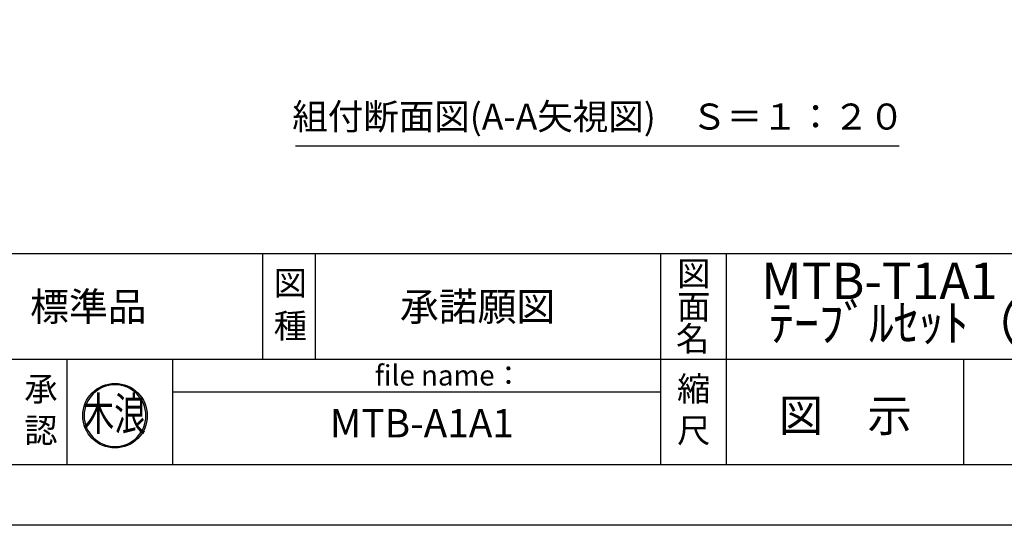
# Model space of a CAD drawing. Extents: x 0 to 8400, y -801 to 5940.
# Drawn here: x 4213 to 6634, y 0 to 1244 of the extents above; entities that cross this region are included whole.
import ezdxf
from ezdxf.enums import TextEntityAlignment as Align

# ---------------------------------------------------------------- set-up
doc = ezdxf.new("R2010")
doc.units = 0
doc.header["$LTSCALE"] = 20
doc.header["$MEASUREMENT"] = 0
doc.layers.get('0').update_dxf_attribs({"linetype": 'CONTINUOUS'})
for name, color, linetype in [('9図面文字', 7, 'CONTINUOUS'), ('9図面枠', 5, 'CONTINUOUS'), ('MOJI2', 1, 'CONTINUOUS')]:
    doc.layers.add(name, color=color, linetype=linetype)
doc.layers.add('ASKPAPERSIZE', color=7, linetype='CONTINUOUS', plot=False)
doc.styles.add('STYLE1', font='txt')
doc.styles.add('ｽﾀｲﾙ1', font='HGGyoshotai.ttf')

msp = doc.modelspace()

# ---------------------------------------------------------------- hatches: boundary and pattern name
h = msp.add_hatch(color=7)
edge = h.paths.add_edge_path()
edge.add_ellipse((4447.5, 269.7), major_axis=(-56.1, 56.1), ratio=1, start_angle=45, end_angle=225)
edge.add_ellipse((4447.5, 269.7), major_axis=(56.1, 56.1), ratio=1, start_angle=315, end_angle=495)
edge = h.paths.add_edge_path(flags=16)
edge.add_ellipse((4447.5, 269.7), major_axis=(53.7, 53.7), ratio=1, start_angle=135, end_angle=315, ccw=False)
edge.add_ellipse((4447.5, 269.7), major_axis=(53.7, 53.7), ratio=1, start_angle=-45, end_angle=135, ccw=False)
h.paths.add_polyline_path([(4405.9, 185.5), (4492, 185.5), (4492, 261.5), (4405.9, 261.5)], flags=9)
h.paths.add_polyline_path([(4348.2, 217.1), (4503.3, 217.1), (4503.3, 359.4), (4348.2, 359.4)], flags=9)

# ---------------------------------------------------------------- linework, layer by layer
at = {"color": 7}
msp.add_line((4891.6, 933.2), (6375.3, 933.2), dxfattribs=at)
at = {"layer": '9図面文字', "color": 7, "linetype": 'Continuous'}
for major_axis, start_param, end_param in [((0, 79.3), -1.570516669125082, 4.712668638054504), ((0.2, 75.9), -1.567641, 4.715544)]:
    msp.add_ellipse((4447.5, 269.7), major_axis=major_axis, ratio=1, start_param=start_param, end_param=end_param, dxfattribs=at)
at = {"layer": '9図面枠', "color": 4, "linetype": 'Continuous'}
for p, q in [((210, 668.5), (8190, 668.5)), ((4810.7, 408.5), (4810.7, 668.5)), ((4940.7, 408.5), (4940.7, 668.5)), ((5789.5, 148.5), (5789.5, 668.5)), ((5951.5, 472.5), (5951.5, 668.5)), ((5951.5, 148.5), (5951.5, 472.5)), ((3832, 408.5), (8190, 408.5)), ((4329.5, 148.5), (4329.5, 408.5)), ((4589.5, 148.5), (4589.5, 408.5)), ((6534.7, 148.5), (6534.7, 408.5)), ((4589.5, 328.5), (5789.5, 328.5)), ((8190, 148.5), (210, 148.5))]:
    msp.add_line(p, q, dxfattribs=at)
at = {"layer": 'ASKPAPERSIZE', "color": 4, "linetype": 'Continuous'}
msp.add_lwpolyline([(0, 0), (0, 5940), (8400, 5940), (8400, 0)], close=True, dxfattribs=at)

# ---------------------------------------------------------------- texts
at = {"color": 7, "style": 'ｽﾀｲﾙ1', "width": 0.7}
msp.add_text('木浪', height=81.54, dxfattribs=at).set_placement((4367.6, 233.5))
at = {"layer": '9図面文字', "style": 'STYLE1'}
for s, height, p in [('図', 60, (5870.5, 619.5)), ('図', 60, (4878.6, 596)), ('標準品', 70, (4381.9, 538)), ('承諾願図', 70, (5339, 538)), ('面', 60, (5870.5, 537.8)), ('種', 60, (4878.6, 490.7)), ('名', 60, (5867.9, 459.2)), ('承', 60, (4265.4, 335.8)), ('縮', 60, (5870.5, 335.8)), ('図\u3000示', 80, (6243.1, 270.2)), ('認', 60, (4265.4, 233.6)), ('尺', 60, (5870.5, 233.6))]:
    msp.add_text(s, height=height, dxfattribs=at).set_placement(p, align=Align.MIDDLE_CENTER)
for s, p in [('MTB-T1A1', (6326.9, 589.8)), ('ﾃｰﾌﾞﾙｾｯﾄ（ﾍﾞﾝﾁ2方向ﾀｲﾌﾟ）/テーブル', (7095.9, 486))]:
    msp.add_text(s, height=90, dxfattribs=at).set_placement(p, align=Align.MIDDLE)
at = {"layer": '9図面文字', "color": 7, "style": 'STYLE1'}
msp.add_text('file name：', height=50, dxfattribs=at).set_placement((5086.5, 368.9), align=Align.MIDDLE_LEFT)
msp.add_text('MTB-A1A1', height=70, dxfattribs=at).set_placement((5202.1, 242.1), align=Align.MIDDLE)
at = {"layer": 'MOJI2', "color": 7, "style": 'STYLE1'}
msp.add_text('組付断面図(A-A矢視図)\u3000Ｓ＝１：２０', height=64, dxfattribs=at).set_placement((5635.9, 997.2), align=Align.MIDDLE)

doc.saveas('drawing.dxf')
